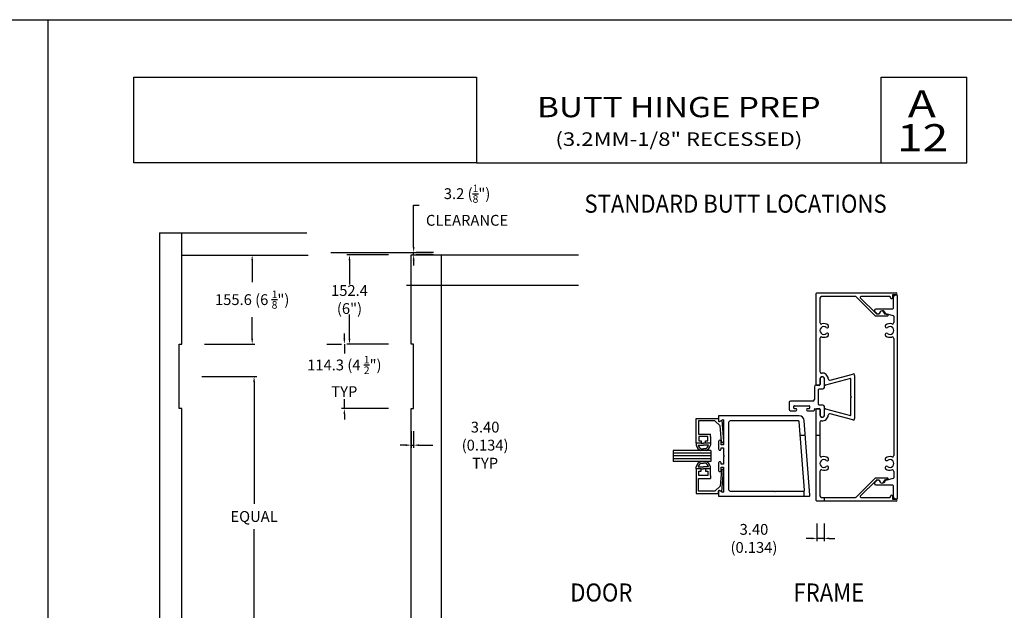
# Model space of a CAD drawing. Units: millimetres. Extents: x 1707 to 3403, y 2280 to 2717.
# Drawn here: x 2964 to 3182, y 2429 to 2560 of the extents above; entities that cross this region are included whole.
import ezdxf
from ezdxf.enums import TextEntityAlignment as Align

# ---------------------------------------------------------------- set-up
doc = ezdxf.new("R2010")
doc.units = ezdxf.units.MM
doc.layers.add('5', color=7, linetype='Continuous')
doc.styles.add('DIM', font='Simplex.shx', dxfattribs={"width": 0.9, "height": 2.4})
doc.styles.add('Discription Cali', font='calibrib.ttf', dxfattribs={"width": 1.2, "height": 3.5})
doc.styles.add('Page # Cali', font='calibrib.ttf', dxfattribs={"width": 1.25, "height": 6})
doc.styles.add('spec', font='calibrib.ttf', dxfattribs={"width": 0.9, "height": 2.4})
doc.styles.add('Title cali', font='calibrib.ttf', dxfattribs={"width": 1.2, "height": 7.5})
doc.dimstyles.new('Copy(2) of DIM-1', dxfattribs={"dimtxt": 2.4, "dimasz": 1.2, "dimexe": 0.6, "dimexo": 5, "dimgap": 1.5, "dimtad": 0, "dimtih": 1, "dimtoh": 1, "dimdec": 1, "dimzin": 0, "dimdsep": 46, "dimtxsty": 'DIM', "dimcen": 1, "dimclrd": 4, "dimclre": 4, "dimclrt": 4, "dimadec": 0, "dimazin": 0, "dimtfac": 1, "dimtdec": 1, "dimtmove": 0, "dimatfit": 3, "dimfxl": 1, "dimtolj": 1, "dimtzin": 0, "dimarcsym": 0})

# ---------------------------------------------------------------- blocks, each defined once
blk = doc.blocks.new('*D283')
at = {"color": 4, "linetype": 'Continuous', "lineweight": -2, "transparency": 16777216}
for p, q in [((3004.54, 2507.6), (3015.75, 2507.6)), ((3015.15, 2506.4), (3015.15, 2501.58)), ((3015.15, 2489.04), (3015.15, 2493.86)), ((3004.54, 2487.84), (3015.75, 2487.84))]:
    blk.add_line(p, q, dxfattribs=at)
at = {"color": 4, "linetype": 'Continuous', "transparency": 16777216}
for points in [[(3014.95, 2506.4), (3015.35, 2506.4), (3015.15, 2507.6)], [(3014.95, 2489.04), (3015.35, 2489.04), (3015.15, 2487.84)]]:
    blk.add_solid(points, dxfattribs=at)
at = {"layer": 'Defpoints', "color": 0, "linetype": 'Continuous', "transparency": 16777216}
for p in [(2999.54, 2507.6), (2999.54, 2487.84), (3015.15, 2487.84)]:
    blk.add_point(p, dxfattribs=at)
at = {"color": 4, "linetype": 'Continuous', "transparency": 16777216, "insert": (3015.15, 2497.72), "char_height": 2.4, "attachment_point": 5, "style": 'DIM'}
blk.add_mtext('\\A1;155.6 (6 {\\H0.7x;\\S1/8;}")', dxfattribs=at)
blk = doc.blocks.new('*D284')
at = {"color": 4, "linetype": 'Continuous', "lineweight": -2, "transparency": 16777216}
for p, q in [((3045.41, 2507.65), (3036.14, 2507.65)), ((3036.74, 2506.45), (3036.74, 2501.07)), ((3036.74, 2489.04), (3036.74, 2494.42)), ((3045.41, 2487.84), (3036.14, 2487.84))]:
    blk.add_line(p, q, dxfattribs=at)
at = {"color": 4, "linetype": 'Continuous', "transparency": 16777216}
for points in [[(3036.54, 2506.45), (3036.94, 2506.45), (3036.74, 2507.65)], [(3036.54, 2489.04), (3036.94, 2489.04), (3036.74, 2487.84)]]:
    blk.add_solid(points, dxfattribs=at)
at = {"layer": 'Defpoints', "color": 0, "linetype": 'Continuous', "transparency": 16777216}
for p in [(3050.41, 2507.65), (3036.74, 2487.84), (3050.41, 2487.84)]:
    blk.add_point(p, dxfattribs=at)
at = {"color": 4, "linetype": 'Continuous', "transparency": 16777216, "insert": (3036.74, 2497.74), "char_height": 2.4, "attachment_point": 5, "style": 'DIM'}
blk.add_mtext('\\A1;152.4 (6")', dxfattribs=at)
blk = doc.blocks.new('*D285')
at = {"color": 4, "linetype": 'Continuous', "lineweight": -2, "transparency": 16777216}
for p, q in [((3003.97, 2480.69), (3016.17, 2480.69)), ((3015.57, 2479.49), (3015.57, 2452.46)), ((3015.57, 2419.81), (3015.57, 2446.84)), ((3003.97, 2418.61), (3016.17, 2418.61))]:
    blk.add_line(p, q, dxfattribs=at)
at = {"color": 4, "linetype": 'Continuous', "transparency": 16777216}
for points in [[(3015.37, 2479.49), (3015.77, 2479.49), (3015.57, 2480.69)], [(3015.37, 2419.81), (3015.77, 2419.81), (3015.57, 2418.61)]]:
    blk.add_solid(points, dxfattribs=at)
at = {"layer": 'Defpoints', "color": 0, "linetype": 'Continuous', "transparency": 16777216}
for p in [(2998.97, 2480.69), (2998.97, 2418.61), (3015.57, 2418.61)]:
    blk.add_point(p, dxfattribs=at)
at = {"color": 4, "linetype": 'Continuous', "transparency": 16777216, "insert": (3015.57, 2449.65), "char_height": 2.4, "attachment_point": 5, "style": 'DIM'}
blk.add_mtext('\\A1;EQUAL', dxfattribs=at)
blk = doc.blocks.new('*D290')
at = {"color": 4, "linetype": 'Continuous', "lineweight": -2, "transparency": 16777216}
for p, q in [((3035.6, 2489.04), (3035.6, 2490.24)), ((3031.74, 2487.84), (3035, 2487.84)), ((3035.6, 2487.84), (3035.6, 2485.75)), ((3035.6, 2473.55), (3035.6, 2475.63)), ((3045.41, 2473.55), (3035, 2473.55)), ((3035.6, 2472.35), (3035.6, 2471.15))]:
    blk.add_line(p, q, dxfattribs=at)
at = {"color": 4, "linetype": 'Continuous', "transparency": 16777216}
for points in [[(3035.4, 2489.04), (3035.8, 2489.04), (3035.6, 2487.84)], [(3035.4, 2472.35), (3035.8, 2472.35), (3035.6, 2473.55)]]:
    blk.add_solid(points, dxfattribs=at)
at = {"layer": 'Defpoints', "color": 0, "linetype": 'Continuous', "transparency": 16777216}
for p in [(3036.74, 2487.84), (3035.6, 2473.55), (3050.41, 2473.55)]:
    blk.add_point(p, dxfattribs=at)
at = {"color": 4, "linetype": 'Continuous', "transparency": 16777216, "insert": (3035.6, 2480.69), "char_height": 2.4, "attachment_point": 5, "style": 'DIM'}
blk.add_mtext('\\A1;114.3 (4 {\\H0.7x;\\S1/2;}")\\PTYP', dxfattribs=at)
blk = doc.blocks.new('*D291')
at = {"color": 4, "linetype": 'Continuous', "lineweight": -2, "transparency": 16777216}
for p, q in [((3050.41, 2468.55), (3050.41, 2464.86)), ((3050.97, 2468.55), (3050.97, 2464.86)), ((3049.21, 2465.46), (3048.01, 2465.46)), ((3050.41, 2465.46), (3050.97, 2465.46)), ((3052.17, 2465.46), (3055.25, 2465.46))]:
    blk.add_line(p, q, dxfattribs=at)
at = {"color": 4, "linetype": 'Continuous', "transparency": 16777216}
for points in [[(3049.21, 2465.66), (3049.21, 2465.26), (3050.41, 2465.46)], [(3052.17, 2465.66), (3052.17, 2465.26), (3050.97, 2465.46)]]:
    blk.add_solid(points, dxfattribs=at)
at = {"layer": 'Defpoints', "color": 0, "linetype": 'Continuous', "transparency": 16777216}
for p in [(3050.41, 2473.55), (3050.97, 2473.55), (3050.97, 2465.46)]:
    blk.add_point(p, dxfattribs=at)
at = {"color": 4, "linetype": 'Continuous', "transparency": 16777216, "insert": (3066.83, 2465.46), "char_height": 2.4, "attachment_point": 5, "style": 'DIM'}
blk.add_mtext('\\A1;3.40 (0.134)\\PTYP', dxfattribs=at)
blk = doc.blocks.new('*D292')
at = {"color": 4, "linetype": 'Continuous', "lineweight": -2, "transparency": 16777216}
for p, q in [((3050.97, 2509.37), (3050.97, 2518.66)), ((3050.97, 2518.66), (3052.17, 2518.66)), ((3050.97, 2507.65), (3050.97, 2508.17)), ((3055.41, 2508.17), (3051.57, 2508.17)), ((3050.97, 2506.45), (3050.97, 2505.25)), ((3055.41, 2507.65), (3051.57, 2507.65))]:
    blk.add_line(p, q, dxfattribs=at)
at = {"color": 4, "linetype": 'Continuous', "transparency": 16777216}
for points in [[(3050.77, 2509.37), (3051.17, 2509.37), (3050.97, 2508.17)], [(3050.77, 2506.45), (3051.17, 2506.45), (3050.97, 2507.65)]]:
    blk.add_solid(points, dxfattribs=at)
at = {"layer": 'Defpoints', "color": 0, "linetype": 'Continuous', "transparency": 16777216}
for p in [(3050.41, 2508.17), (3050.97, 2508.17), (3050.41, 2507.65)]:
    blk.add_point(p, dxfattribs=at)
at = {"color": 4, "linetype": 'Continuous', "transparency": 16777216, "insert": (3062.83, 2518.66), "char_height": 2.4, "attachment_point": 5, "style": 'DIM'}
blk.add_mtext('\\A1;3.2 ({\\H0.7x;\\S1/8;}")\\PCLEARANCE', dxfattribs=at)
blk = doc.blocks.new('*D282')
at = {"color": 4, "linetype": 'Continuous', "lineweight": -2, "transparency": 16777216}
for p, q in [((3140.46, 2448.06), (3140.46, 2444.19)), ((3142.03, 2448.06), (3142.03, 2444.19)), ((3139.26, 2444.79), (3138.06, 2444.79)), ((3142.03, 2444.79), (3140.46, 2444.79)), ((3143.23, 2444.79), (3144.43, 2444.79))]:
    blk.add_line(p, q, dxfattribs=at)
at = {"color": 4, "linetype": 'Continuous', "transparency": 16777216}
for points in [[(3139.26, 2444.99), (3139.26, 2444.59), (3140.46, 2444.79)], [(3143.23, 2444.99), (3143.23, 2444.59), (3142.03, 2444.79)]]:
    blk.add_solid(points, dxfattribs=at)
at = {"layer": 'Defpoints', "color": 0, "linetype": 'Continuous', "transparency": 16777216}
for p in [(3140.46, 2453.06), (3142.03, 2453.06), (3140.46, 2444.79)]:
    blk.add_point(p, dxfattribs=at)
at = {"color": 4, "linetype": 'Continuous', "transparency": 16777216, "insert": (3126.48, 2444.79), "char_height": 2.4, "attachment_point": 5, "style": 'DIM'}
blk.add_mtext('\\A1;3.40 (0.134)', dxfattribs=at)

msp = doc.modelspace()

# ---------------------------------------------------------------- linework, layer by layer
for p, q in [((2753.418, 2559.767), (2969.918, 2559.767)), ((2969.918, 2279.767), (2969.918, 2559.767)), ((2969.918, 2279.767), (2969.918, 2559.767)), ((2969.918, 2559.767), (3186.418, 2559.767)), ((3140.456, 2499.213), (3158.044, 2499.213)), ((3140.303, 2478.856), (3140.303, 2499.059)), ((3141.123, 2498.07), (3141.123, 2492.633)), ((3149.023, 2498.393), (3141.446, 2498.393)), ((3153.347, 2494.132), (3149.131, 2498.348)), ((3150.073, 2498.131), (3153.56, 2494.645)), ((3156.651, 2498.393), (3150.182, 2498.393)), ((3156.804, 2498.133), (3156.804, 2498.24)), ((3157.204, 2498.647), (3157.204, 2498.133)), ((3158.044, 2498.801), (3157.357, 2498.801)), ((3157.363, 2498.078), (3157.363, 2495.777)), ((3158.17, 2498.712), (3157.997, 2498.712)), ((3158.324, 2482.651), (3158.324, 2498.559)), ((3153.196, 2495.304), (3153.196, 2495.304)), ((3153.289, 2495.079), (3153.726, 2494.643)), ((3157.209, 2495.623), (3153.515, 2495.623)), ((3156.096, 2494.087), (3153.456, 2494.087)), ((3153.668, 2494.6), (3154.253, 2494.6)), ((3153.834, 2494.598), (3154.188, 2494.598)), ((3155.48, 2494.564), (3156.136, 2494.389)), ((3155.683, 2494.646), (3157.39, 2494.188)), ((3157.504, 2494.04), (3157.504, 2492.633)), ((3141.123, 2489.118), (3141.123, 2481.752)), ((3157.504, 2489.118), (3157.504, 2485.535)), ((3157.504, 2485.535), (3157.504, 2463.159)), ((3158.324, 2453.718), (3158.324, 2482.651)), ((3141.123, 2480.107), (3141.123, 2478.856)), ((3141.155, 2480.107), (3141.155, 2478.879)), ((3142.116, 2478.275), (3142.116, 2480.107)), ((3142.148, 2478.902), (3142.148, 2480.107)), ((3147.867, 2480.235), (3142.341, 2478.754)), ((3143.372, 2479.879), (3148.407, 2481.228)), ((3147.994, 2476.292), (3147.994, 2480.137)), ((3148.814, 2480.916), (3148.814, 2471.361)), ((3139.888, 2478.411), (3139.888, 2475.595)), ((3141.043, 2478.767), (3140.244, 2478.767)), ((3140.969, 2478.702), (3140.456, 2478.702)), ((3140.816, 2474.469), (3140.816, 2477.808)), ((3140.927, 2477.919), (3141.76, 2477.919)), ((3139.532, 2475.239), (3134.613, 2475.239)), ((3148.148, 2476.138), (3147.994, 2476.292)), ((3147.994, 2475.985), (3148.148, 2476.138)), ((3147.994, 2472.139), (3147.994, 2475.985)), ((3134.257, 2474.883), (3134.257, 2473.447)), ((3134.613, 2473.091), (3135.784, 2473.091)), ((3135.337, 2473.654), (3135.337, 2474.1)), ((3135.448, 2474.211), (3138.697, 2474.211)), ((3135.784, 2473.543), (3135.448, 2473.543)), ((3138.697, 2473.543), (3138.362, 2473.543)), ((3138.362, 2473.091), (3139.777, 2473.091)), ((3138.808, 2474.1), (3138.808, 2473.654)), ((3139.888, 2473.202), (3139.888, 2473.398)), ((3140, 2473.509), (3141.043, 2473.509)), ((3140.303, 2453.217), (3140.303, 2473.421)), ((3140.456, 2473.574), (3140.969, 2473.574)), ((3141.76, 2474.357), (3140.927, 2474.357)), ((3141.123, 2473.421), (3141.123, 2472.169)), ((3141.155, 2473.398), (3141.155, 2472.169)), ((3142.116, 2472.169), (3142.116, 2474.001)), ((3142.148, 2472.169), (3142.148, 2473.374)), ((3142.341, 2473.523), (3147.867, 2472.042)), ((3148.407, 2471.049), (3143.372, 2472.398)), ((3141.123, 2470.525), (3141.123, 2463.159)), ((3116.88, 2464.258), (3108.584, 2464.258)), ((3113.678, 2465.891), (3113.678, 2465.437)), ((3114.078, 2465.491), (3115.252, 2465.491)), ((3114.744, 2465.891), (3115.252, 2465.891)), ((3114.749, 2464.658), (3115.252, 2464.658)), ((3115.76, 2465.891), (3115.252, 2465.891)), ((3116.427, 2465.491), (3115.252, 2465.491)), ((3115.756, 2464.658), (3115.252, 2464.658)), ((3116.827, 2465.891), (3116.827, 2465.437)), ((3116.88, 2463.658), (3108.584, 2463.658)), ((3116.88, 2463.058), (3108.584, 2463.058)), ((3116.88, 2462.458), (3108.584, 2462.458)), ((3116.88, 2461.858), (3108.584, 2461.858)), ((3113.678, 2460.225), (3113.678, 2460.679)), ((3114.078, 2460.625), (3115.252, 2460.625)), ((3114.744, 2460.225), (3115.252, 2460.225)), ((3114.749, 2461.458), (3115.252, 2461.458)), ((3115.756, 2461.458), (3115.252, 2461.458)), ((3116.427, 2460.625), (3115.252, 2460.625)), ((3115.76, 2460.225), (3115.252, 2460.225)), ((3116.827, 2460.225), (3116.827, 2460.679)), ((3141.123, 2459.644), (3141.123, 2454.206)), ((3149.131, 2453.928), (3153.347, 2458.145)), ((3153.456, 2458.189), (3156.096, 2458.189)), ((3154.253, 2457.677), (3153.668, 2457.677)), ((3154.188, 2457.679), (3153.834, 2457.679)), ((3156.136, 2457.888), (3155.48, 2457.712)), ((3157.39, 2458.088), (3155.683, 2457.631)), ((3157.504, 2459.644), (3157.504, 2458.237)), ((3153.56, 2457.632), (3150.073, 2454.145)), ((3153.726, 2457.634), (3153.289, 2457.198)), ((3153.515, 2456.653), (3157.209, 2456.653)), ((3157.363, 2456.5), (3157.363, 2454.198)), ((3141.446, 2453.883), (3149.023, 2453.883)), ((3150.182, 2453.883), (3156.651, 2453.883)), ((3156.804, 2454.037), (3156.804, 2454.144)), ((3157.204, 2454.144), (3157.204, 2453.629)), ((3157.357, 2453.476), (3158.044, 2453.476)), ((3157.997, 2453.564), (3158.17, 2453.564)), ((3158.044, 2453.064), (3140.456, 2453.064))]:
    msp.add_line(p, q)
at = {"linetype": 'Continuous'}
for p, q in [((2994.563, 2512.492), (3027.243, 2512.492)), ((3032.571, 2508.17), (3055.185, 2508.17)), ((2999.539, 2507.601), (3027.54, 2507.601)), ((3050.405, 2507.653), (3087.567, 2507.653)), ((3057.062, 2507.53), (3057.062, 2320.805)), ((3049.365, 2500.909), (3087.567, 2500.909)), ((2998.97, 2473.548), (2998.97, 2487.837)), ((2998.97, 2487.837), (2999.539, 2487.837)), ((3050.974, 2487.837), (3050.405, 2487.837)), ((3050.974, 2473.548), (3050.974, 2487.837)), ((2999.539, 2473.548), (2998.97, 2473.548)), ((3050.405, 2473.548), (3050.974, 2473.548)), ((3113.678, 2465.891), (3113.678, 2471.39)), ((3113.678, 2471.39), (3118.624, 2471.39)), ((3117.79, 2470.87), (3114.188, 2470.87)), ((3114.188, 2470.87), (3114.188, 2467.897)), ((3118.948, 2469.713), (3117.79, 2470.87)), ((3118.624, 2471.39), (3118.624, 2470.834)), ((3118.852, 2470.703), (3119.326, 2470.976)), ((3119.326, 2470.976), (3119.739, 2466.289)), ((3119.253, 2466.246), (3118.948, 2469.713)), ((3114.188, 2467.897), (3116.827, 2467.897)), ((3116.268, 2467.364), (3114.237, 2467.364)), ((3114.237, 2467.364), (3114.237, 2466.45)), ((3114.237, 2466.45), (3114.744, 2466.45)), ((3114.744, 2466.45), (3114.744, 2465.891)), ((3115.76, 2465.891), (3115.76, 2466.45)), ((3115.76, 2466.45), (3116.268, 2466.45)), ((3116.268, 2466.45), (3116.268, 2467.364)), ((3116.827, 2467.364), (3116.827, 2467.897)), ((3116.827, 2467.364), (3116.827, 2465.891)), ((3136.751, 2467.677), (3137.868, 2467.677)), ((3140.303, 2467.677), (3141.123, 2467.677)), ((3108.584, 2464.258), (3108.584, 2461.858)), ((3114.744, 2465.891), (3113.678, 2465.891)), ((3116.827, 2465.891), (3115.76, 2465.891)), ((3116.88, 2464.258), (3116.88, 2461.858)), ((3114.744, 2460.225), (3113.678, 2460.225)), ((3113.678, 2460.225), (3113.678, 2454.726)), ((3114.744, 2459.666), (3114.744, 2460.225)), ((3116.827, 2460.225), (3115.76, 2460.225)), ((3115.76, 2460.225), (3115.76, 2459.666)), ((3116.827, 2458.752), (3116.827, 2460.225)), ((3119.253, 2459.871), (3118.948, 2456.403)), ((3119.326, 2455.14), (3119.739, 2459.827)), ((3114.188, 2455.246), (3114.188, 2458.067)), ((3114.188, 2458.067), (3116.827, 2458.067)), ((3114.237, 2458.752), (3114.237, 2459.666)), ((3114.237, 2459.666), (3114.744, 2459.666)), ((3116.268, 2458.752), (3114.237, 2458.752)), ((3115.76, 2459.666), (3116.268, 2459.666)), ((3116.268, 2459.666), (3116.268, 2458.752)), ((3116.827, 2458.752), (3116.827, 2458.067)), ((3118.948, 2456.403), (3117.79, 2455.246)), ((3113.678, 2454.726), (3118.624, 2454.726)), ((3117.79, 2455.246), (3114.188, 2455.246)), ((3118.624, 2454.726), (3118.624, 2455.282)), ((3118.852, 2455.413), (3119.326, 2455.14)), ((3137.535, 2455.283), (3137.535, 2454.169)), ((3142.032, 2453.883), (3142.032, 2453.064))]:
    msp.add_line(p, q, dxfattribs=at)
for points in [[(2994.563, 2512.492), (2994.563, 2318.368), (3027.468, 2318.368)], [(2999.539, 2487.837), (2999.539, 2512.492)], [(3050.405, 2487.837), (3050.405, 2507.653)], [(2999.539, 2425.752), (2999.539, 2473.548)], [(3050.405, 2425.752), (3050.405, 2473.548)]]:
    msp.add_lwpolyline(points, dxfattribs=at)
msp.add_lwpolyline([(3119.752, 2470.972), (3119.752, 2465.624, -0.4230503), (3119.652, 2465.521), (3119.296, 2465.521, -0.4230503), (3119.196, 2465.624), (3119.196, 2466.247, 1.0293887), (3118.638, 2466.247), (3118.638, 2464.614, 1.0293887), (3119.196, 2464.613), (3119.196, 2464.792, -0.4230503), (3119.296, 2464.895), (3119.652, 2464.895, -0.4230503), (3119.752, 2464.792), (3119.752, 2463.258), (3119.951, 2463.058), (3119.752, 2462.859), (3119.752, 2461.324, -0.4230503), (3119.652, 2461.221), (3119.296, 2461.221, -0.4230503), (3119.196, 2461.324), (3119.196, 2461.503, 1.0293887), (3118.638, 2461.503), (3118.638, 2459.87, 1.0293887), (3119.196, 2459.869), (3119.196, 2460.492, -0.4230503), (3119.296, 2460.595), (3119.652, 2460.595, -0.4230503), (3119.752, 2460.492), (3119.752, 2455.145, -0.5911874), (3119.522, 2455.01), (3118.867, 2455.389, 0.5929996), (3118.638, 2455.255), (3118.638, 2454.169), (3138.738, 2454.169, 0.4447364), (3138.888, 2454.336), (3137.623, 2470.885, 0.4004829), (3136.51, 2471.947), (3118.638, 2471.947), (3118.638, 2470.862, 0.5919101), (3118.867, 2470.727), (3119.522, 2471.106, -0.5911874)], format="xyb", close=True)
msp.add_lwpolyline([(3137.535, 2455.283, 0.4453754), (3137.686, 2455.451), (3136.521, 2470.689, 0.3997621), (3136.369, 2470.833), (3121.184, 2470.833, 0.4224779), (3120.865, 2470.505), (3120.865, 2455.611, 0.4224779), (3121.184, 2455.283), (3131.042, 2455.283), (3131.193, 2455.132), (3131.345, 2455.283), (3137.535, 2455.283)], format="xyb")
for centre, radius, start, end in [((3140.456, 2499.059), 0.153, 90, 180), ((3158.044, 2499.007), 0.206, 270, 90), ((3141.446, 2498.07), 0.323, 90, 180), ((3149.023, 2498.24), 0.153, 45, 90), ((3150.182, 2498.24), 0.153, 90, 225), ((3156.651, 2498.24), 0.153, 0, 90), ((3157.004, 2498.133), 0.2, 180, 0), ((3157.357, 2498.647), 0.153, 90, 180), ((3157.997, 2498.078), 0.634, 90, 180), ((3158.17, 2498.559), 0.153, 360, 90), ((3153.515, 2495.304), 0.319, 90, 180), ((3153.515, 2495.304), 0.319, 180, 225), ((3154.96, 2494.598), 0.634, 14.41479, 168.76277), ((3154.886, 2494.733), 0.48, 358.14936, 178.17499), ((3157.209, 2495.777), 0.153, 270, 0), ((3141.446, 2492.633), 0.323, 180, 287.35226), ((3153.456, 2494.241), 0.153, 225, 270), ((3153.668, 2494.753), 0.153, 225, 270), ((3153.834, 2494.751), 0.153, 225, 270), ((3154.188, 2494.751), 0.153, 270, 348.76277), ((3154.253, 2494.753), 0.153, 270, 358.17499), ((3155.52, 2494.713), 0.153, 178.14936, 255), ((3155.723, 2494.794), 0.153, 194.41479, 255), ((3156.096, 2494.241), 0.153, 270, 75), ((3157.181, 2492.633), 0.323, 252.64774, 0), ((3157.351, 2494.04), 0.153, 360, 75), ((3141.995, 2490.875), 0.872, 51.76444, 308.23556), ((3141.995, 2490.875), 1.518, 51.76444, 107.35226), ((3142.734, 2491.814), 0.323, 231.76444, 51.76444), ((3155.892, 2491.814), 0.323, 128.23556, 308.23556), ((3156.632, 2490.875), 1.518, 72.64774, 128.23556), ((3156.632, 2490.875), 0.872, 231.76444, 128.23556), ((3141.446, 2489.118), 0.323, 72.64774, 180), ((3141.995, 2490.875), 1.518, 252.64774, 308.23556), ((3142.734, 2489.937), 0.323, 308.23556, 128.23556), ((3155.892, 2489.937), 0.323, 51.76444, 231.76444), ((3156.632, 2490.875), 1.518, 231.76444, 287.35226), ((3157.181, 2489.118), 0.323, 360, 107.35226), ((3141.446, 2481.752), 0.323, 180, 276.58252), ((3141.635, 2480.107), 0.513, 0, 180), ((3141.635, 2480.107), 0.481, 0, 180), ((3141.635, 2480.107), 1.332, 2.8902, 96.58252), ((3143.289, 2480.191), 0.323, 182.8902, 285), ((3147.893, 2480.137), 0.101, 360, 105), ((3148.491, 2480.916), 0.323, 360, 105), ((3140.244, 2478.411), 0.356, 90, 180), ((3140.456, 2478.856), 0.153, 180, 270), ((3140.927, 2477.808), 0.111, 90, 180), ((3140.969, 2478.856), 0.153, 270, 0), ((3141.043, 2478.879), 0.111, 270, 0), ((3141.76, 2478.275), 0.356, 270, 0), ((3142.301, 2478.902), 0.153, 180, 285), ((3134.613, 2474.883), 0.356, 90, 180), ((3139.532, 2475.595), 0.356, 270, 0), ((3134.613, 2473.447), 0.356, 180, 270), ((3135.448, 2474.1), 0.111, 90, 180), ((3135.448, 2473.654), 0.111, 180, 270), ((3135.784, 2473.317), 0.226, 270, 90), ((3138.362, 2473.317), 0.226, 90, 270), ((3138.697, 2474.1), 0.111, 0, 90), ((3138.697, 2473.654), 0.111, 270, 0), ((3139.777, 2473.202), 0.111, 270, 0), ((3140, 2473.398), 0.111, 90, 180), ((3140.456, 2473.421), 0.153, 90, 180), ((3140.927, 2474.469), 0.111, 180, 270), ((3140.969, 2473.421), 0.153, 0, 90), ((3141.043, 2473.398), 0.111, 0, 90), ((3141.76, 2474.001), 0.356, 0, 90), ((3142.301, 2473.374), 0.153, 75, 180), ((3141.635, 2472.169), 0.513, 180, 0), ((3141.446, 2470.525), 0.323, 83.41748, 180), ((3141.635, 2472.169), 0.481, 180, 0), ((3141.635, 2472.169), 1.332, 263.41748, 357.1098), ((3143.289, 2472.086), 0.323, 75, 177.1098), ((3147.893, 2472.139), 0.101, 255, 0), ((3148.491, 2471.361), 0.323, 255, 360), ((3115.427, 2465.891), 1.807, 194.56102, 244.65444), ((3115.427, 2465.891), 1.407, 196.51397, 241.20888), ((3115.078, 2465.891), 1.407, 298.79112, 343.48603), ((3115.078, 2465.891), 1.807, 295.34556, 345.43898), ((3141.446, 2463.159), 0.323, 180, 287.35226), ((3141.995, 2461.401), 0.872, 51.76444, 308.23556), ((3141.995, 2461.401), 1.518, 51.76444, 107.35226), ((3142.734, 2462.34), 0.323, 231.76444, 51.76444), ((3155.892, 2462.34), 0.323, 128.23556, 308.23556), ((3156.632, 2461.401), 1.518, 72.64774, 128.23556), ((3156.632, 2461.401), 0.872, 231.76444, 128.23556), ((3157.181, 2463.159), 0.323, 252.64774, 0), ((3115.427, 2460.225), 1.807, 115.34556, 165.43898), ((3115.427, 2460.225), 1.407, 118.79112, 163.48603), ((3115.078, 2460.225), 1.407, 16.51397, 61.20888), ((3115.078, 2460.225), 1.807, 14.56102, 64.65444), ((3141.446, 2459.644), 0.323, 72.64774, 180), ((3141.995, 2461.401), 1.518, 252.64774, 308.23556), ((3142.734, 2460.463), 0.323, 308.23556, 128.23556), ((3155.892, 2460.463), 0.323, 51.76444, 231.76444), ((3156.632, 2461.401), 1.518, 231.76444, 287.35226), ((3157.181, 2459.644), 0.323, 0, 107.35226), ((3153.456, 2458.036), 0.153, 90, 135), ((3153.668, 2457.523), 0.153, 90, 135), ((3153.834, 2457.525), 0.153, 90, 135), ((3154.188, 2457.525), 0.153, 11.23723, 90), ((3154.253, 2457.523), 0.153, 1.82501, 90), ((3155.52, 2457.564), 0.153, 105, 181.85064), ((3156.096, 2458.036), 0.153, 285, 90), ((3157.351, 2458.237), 0.153, 285, 0), ((3153.515, 2456.972), 0.319, 135, 180), ((3153.515, 2456.972), 0.319, 180, 270), ((3154.96, 2457.679), 0.634, 191.23723, 345.58521), ((3154.886, 2457.543), 0.48, 181.82501, 1.85064), ((3155.723, 2457.483), 0.153, 105, 165.58521), ((3157.209, 2456.5), 0.153, 0, 90), ((3141.446, 2454.206), 0.323, 180, 270), ((3149.023, 2454.037), 0.153, 270, 315), ((3150.182, 2454.037), 0.153, 135, 270), ((3156.651, 2454.037), 0.153, 270, 0), ((3157.004, 2454.144), 0.2, 0, 180), ((3157.357, 2453.629), 0.153, 180, 270), ((3157.997, 2454.198), 0.634, 180, 270), ((3158.044, 2453.27), 0.206, 270, 90), ((3158.17, 2453.718), 0.153, 270, 0), ((3140.456, 2453.217), 0.153, 180, 270)]:
    msp.add_arc(centre, radius, start, end)
for centre, radius, start, end in [((3118.776, 2470.834), 0.152, 180, 300), ((3119.496, 2466.267), 0.244, 185.03665, 5.24846), ((3119.496, 2459.849), 0.244, 354.75154, 174.96335), ((3118.776, 2455.282), 0.152, 60, 180)]:
    msp.add_arc(centre, radius, start, end, dxfattribs=at)
at = {"layer": '5', "color": 1}
for p, q in [((2988.896, 2528.067), (2988.896, 2547.06)), ((2988.896, 2547.06), (3064.918, 2547.06)), ((2988.897, 2547.067), (3064.897, 2547.067)), ((2988.897, 2547.067), (3064.897, 2547.067)), ((3064.918, 2547.06), (3064.918, 2528.067)), ((3154.718, 2547.067), (3173.718, 2547.067)), ((3154.718, 2528.067), (3154.718, 2547.067)), ((3173.718, 2528.067), (3173.718, 2547.067)), ((3064.918, 2528.067), (2988.896, 2528.067)), ((3064.919, 2528.067), (2988.897, 2528.067)), ((3064.918, 2528.067), (3173.718, 2528.067))]:
    msp.add_line(p, q, dxfattribs=at)

# ---------------------------------------------------------------- texts
at = {"style": 'Page # Cali', "width": 1.25}
for s, p in [('A', (3160.617, 2536.255)), ('12', (3158.219, 2528.739))]:
    msp.add_text(s, height=6, dxfattribs=at).set_placement(p, align=Align.BOTTOM_LEFT)
at = {"width": 1.2}
for s, height, style, p in [('BUTT HINGE PREP', 4.5, 'Title cali', (3109.818, 2540.402)), ('(3.2MM-1/8" RECESSED)', 3, 'Discription Cali', (3109.818, 2533.298))]:
    msp.add_text(s, height=height, dxfattribs=dict(at, style=style)).set_placement(p, align=Align.MIDDLE_CENTER)
at = {"style": 'spec', "width": 0.9}
for s, p in [('STANDARD BUTT LOCATIONS', (3122.39, 2520.983)), ('DOOR', (3092.615, 2434.796)), ('FRAME', (3143.097, 2434.796))]:
    msp.add_text(s, height=4, dxfattribs=at).set_placement(p, align=Align.TOP_CENTER)

# ---------------------------------------------------------------- dimensions: what is measured, and where the dimension line sits
at = {"linetype": 'Continuous'}
dim = msp.add_linear_dim(base=(3050.973, 2508.17), p1=(3050.405, 2507.653), p2=(3050.405, 2508.17), angle=90, text='3.2 ({\\H0.7x;\\S1/8;}")\\PCLEARANCE', dimstyle='Copy(2) of DIM-1', dxfattribs=at)
dim.commit()
dim.dimension.update_dxf_attribs({"geometry": '*D292', "text_midpoint": (3062.828, 2518.661), "dimtype": 160})
for base, p1, p2, text, picture, middle in [((3015.151, 2487.837), (2999.539, 2507.601), (2999.539, 2487.837), '155.6 (6 {\\H0.7x;\\S1/8;}")', '*D283', (3015.151, 2497.719)), ((3036.738, 2487.837), (3050.405, 2507.653), (3050.405, 2487.837), '152.4 (6")', '*D284', (3036.738, 2497.745)), ((3035.602, 2473.548), (3036.738, 2487.837), (3050.405, 2473.548), '114.3 (4 {\\H0.7x;\\S1/2;}")\\PTYP', '*D290', (3035.602, 2480.692)), ((3015.569, 2418.608), (2998.97, 2480.692), (2998.97, 2418.608), 'EQUAL', '*D285', (3015.569, 2449.65))]:
    dim = msp.add_linear_dim(base=base, p1=p1, p2=p2, angle=90, text=text, dimstyle='Copy(2) of DIM-1', dxfattribs=at)
    dim.commit()
    dim.dimension.update_dxf_attribs({"geometry": picture, "text_midpoint": middle})
dim = msp.add_linear_dim(base=(3050.974, 2465.459), p1=(3050.405, 2473.548), p2=(3050.974, 2473.548), text='3.40 (0.134)\\PTYP', dimstyle='Copy(2) of DIM-1', dxfattribs=at)
dim.commit()
dim.dimension.update_dxf_attribs({"geometry": '*D291', "text_midpoint": (3066.829, 2465.459), "dimtype": 160})
dim = msp.add_linear_dim(base=(3140.456, 2444.793), p1=(3142.032, 2453.064), p2=(3140.456, 2453.064), text='3.40 (0.134)', dimstyle='Copy(2) of DIM-1', dxfattribs=at)
dim.commit()
dim.dimension.update_dxf_attribs({"geometry": '*D282', "text_midpoint": (3126.476, 2444.793)})

doc.saveas('drawing.dxf')
